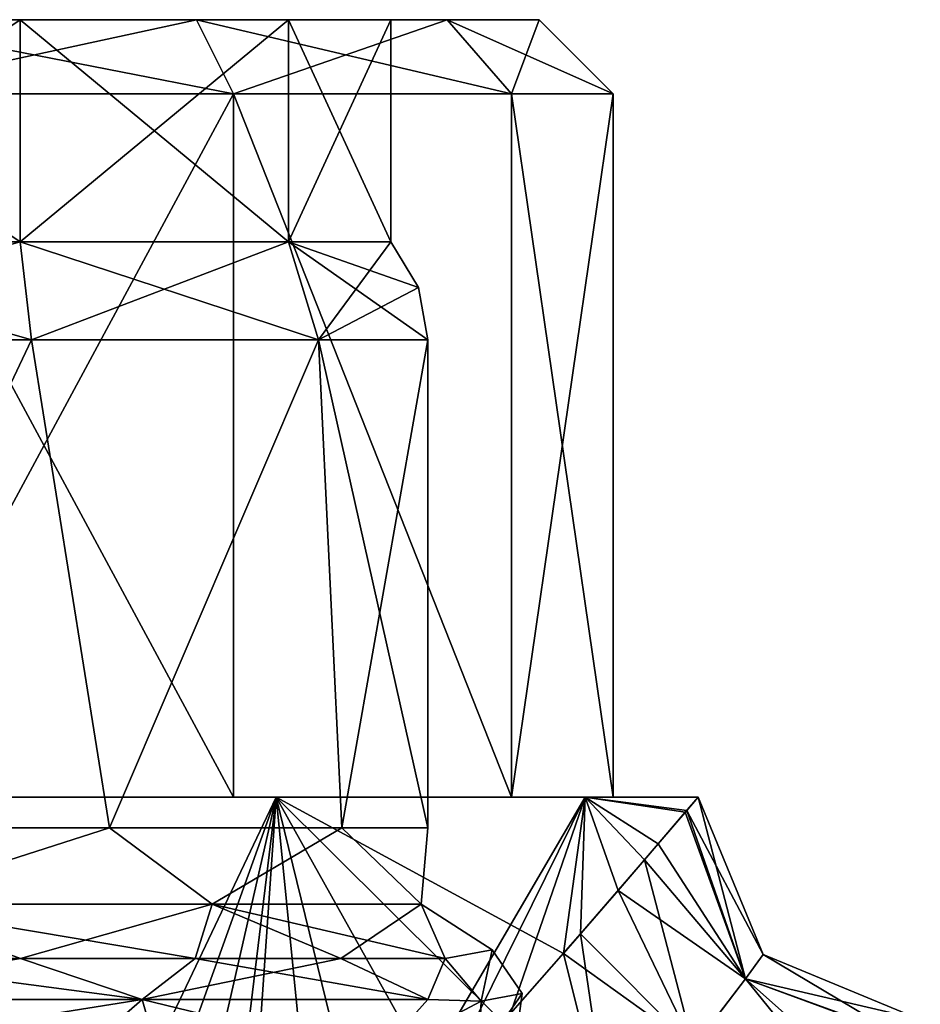
# Model space of a CAD drawing. Units: millimetres. Extents: x -32.5 to 60, y -24.9 to 45.
# Drawn here: x 19.7 to 31.9, y 12.7 to 26 of the extents above; entities that cross this region are included whole.
import ezdxf

# ---------------------------------------------------------------- set-up
doc = ezdxf.new("R2010")
doc.units = ezdxf.units.MM
doc.header["$LTSCALE"] = 41.718519
for name, color, linetype in [('16', 7, 'CONTINUOUS'), ('17', 7, 'CONTINUOUS'), ('22', 7, 'CONTINUOUS'), ('25', 7, 'CONTINUOUS'), ('26', 7, 'CONTINUOUS'), ('33', 7, 'CONTINUOUS'), ('34', 7, 'CONTINUOUS'), ('35', 7, 'CONTINUOUS'), ('36', 7, 'CONTINUOUS'), ('52', 7, 'CONTINUOUS'), ('53', 7, 'CONTINUOUS'), ('6', 7, 'CONTINUOUS'), ('62', 7, 'CONTINUOUS'), ('69', 7, 'CONTINUOUS'), ('7', 7, 'CONTINUOUS'), ('8', 7, 'CONTINUOUS'), ('81', 7, 'CONTINUOUS'), ('82', 7, 'CONTINUOUS'), ('84', 7, 'CONTINUOUS'), ('85', 7, 'CONTINUOUS'), ('86', 7, 'CONTINUOUS')]:
    doc.layers.add(name, color=color, linetype=linetype)

msp = doc.modelspace()

# ---------------------------------------------------------------- linework, layer by layer
at = {"layer": '16', "linetype": 'CONTINUOUS'}
for points in [[(15.26, 23, -6.895), (19.74, 23, -6.895), (15.26, 26, -6.895), (15.26, 23, -6.895)], [(15.26, 26, -6.895), (19.74, 23, -6.895), (19.74, 26, -6.895), (15.26, 26, -6.895)], [(19.74, 23, -6.895), (23.365, 23, -4.261), (19.74, 26, -6.895), (19.74, 23, -6.895)], [(19.74, 26, -6.895), (23.365, 23, -4.261), (23.365, 26, -4.261), (19.74, 26, -6.895)], [(23.365, 23, -4.261), (24.75, 23), (23.365, 26, -4.261), (23.365, 23, -4.261)], [(23.365, 26, -4.261), (24.75, 23), (24.75, 26), (23.365, 26, -4.261)]]:
    msp.add_3dface(points, dxfattribs=at)
at = {"layer": '17', "linetype": 'CONTINUOUS'}
for points in [[(19.74, 23, 6.895), (15.26, 23, 6.895), (19.74, 26, 6.895), (19.74, 23, 6.895)], [(19.74, 26, 6.895), (15.26, 23, 6.895), (15.26, 26, 6.895), (19.74, 26, 6.895)], [(23.365, 23, 4.261), (19.74, 23, 6.895), (23.365, 26, 4.261), (23.365, 23, 4.261)], [(23.365, 26, 4.261), (19.74, 23, 6.895), (19.74, 26, 6.895), (23.365, 26, 4.261)], [(24.75, 26), (24.75, 23), (23.365, 23, 4.261), (24.75, 26)], [(24.75, 26), (23.365, 23, 4.261), (23.365, 26, 4.261), (24.75, 26)]]:
    msp.add_3dface(points, dxfattribs=at)
at = {"layer": '22', "linetype": 'CONTINUOUS'}
for points in [[(12.875, 26, -8.011), (15.26, 26, -6.895), (22.125, 26, -8.011), (12.875, 26, -8.011)], [(19.74, 26, 6.895), (15.26, 26, 6.895), (12.875, 26, 8.011), (19.74, 26, 6.895)], [(22.125, 26, 8.011), (19.74, 26, 6.895), (12.875, 26, 8.011), (22.125, 26, 8.011)], [(17.5, 26, -9.25), (12.875, 26, -8.011), (22.125, 26, -8.011), (17.5, 26, -9.25)], [(17.5, 26, 9.25), (22.125, 26, 8.011), (12.875, 26, 8.011), (17.5, 26, 9.25)], [(15.26, 26, -6.895), (19.74, 26, -6.895), (22.125, 26, -8.011), (15.26, 26, -6.895)], [(19.74, 26, -6.895), (23.365, 26, -4.261), (25.511, 26, -4.625), (19.74, 26, -6.895)], [(22.125, 26, -8.011), (19.74, 26, -6.895), (25.511, 26, -4.625), (22.125, 26, -8.011)], [(23.365, 26, 4.261), (19.74, 26, 6.895), (25.511, 26, 4.625), (23.365, 26, 4.261)], [(25.511, 26, 4.625), (19.74, 26, 6.895), (22.125, 26, 8.011), (25.511, 26, 4.625)], [(23.365, 26, -4.261), (24.75, 26), (25.511, 26, -4.625), (23.365, 26, -4.261)], [(24.75, 26), (23.365, 26, 4.261), (26.75, 26), (24.75, 26)], [(26.75, 26), (23.365, 26, 4.261), (25.511, 26, 4.625), (26.75, 26)], [(25.511, 26, -4.625), (24.75, 26), (26.75, 26), (25.511, 26, -4.625)]]:
    msp.add_3dface(points, dxfattribs=at)
at = {"layer": '25', "linetype": 'CONTINUOUS'}
for points in [[(17.5, 25, 10.25), (22.625, 25, 8.877), (17.5, 26, 9.25), (17.5, 25, 10.25)], [(22.625, 25, 8.877), (22.125, 26, 8.011), (17.5, 26, 9.25), (22.625, 25, 8.877)], [(22.625, 25, 8.877), (26.377, 25, 5.125), (22.125, 26, 8.011), (22.625, 25, 8.877)], [(26.377, 25, 5.125), (25.511, 26, 4.625), (22.125, 26, 8.011), (26.377, 25, 5.125)], [(26.377, 25, 5.125), (27.75, 25), (25.511, 26, 4.625), (26.377, 25, 5.125)], [(27.75, 25), (26.75, 26), (25.511, 26, 4.625), (27.75, 25)]]:
    msp.add_3dface(points, dxfattribs=at)
at = {"layer": '26', "linetype": 'CONTINUOUS'}
for points in [[(22.625, 25, -8.877), (17.5, 25, -10.25), (22.125, 26, -8.011), (22.625, 25, -8.877)], [(17.5, 25, -10.25), (17.5, 26, -9.25), (22.125, 26, -8.011), (17.5, 25, -10.25)], [(22.625, 25, -8.877), (22.125, 26, -8.011), (25.511, 26, -4.625), (22.625, 25, -8.877)], [(26.377, 25, -5.125), (22.625, 25, -8.877), (25.511, 26, -4.625), (26.377, 25, -5.125)], [(26.377, 25, -5.125), (25.511, 26, -4.625), (26.75, 26), (26.377, 25, -5.125)], [(27.75, 25), (26.377, 25, -5.125), (26.75, 26), (27.75, 25)]]:
    msp.add_3dface(points, dxfattribs=at)
at = {"layer": '33', "linetype": 'CONTINUOUS'}
for points in [[(17.5, 15.5, -11.4), (23.2, 15.5, -9.873), (18.634, 5.911, -11.343), (17.5, 15.5, -11.4)], [(18.634, 5.911, -11.343), (23.2, 15.5, -9.873), (19.978, 6.534, -11.127), (18.634, 5.911, -11.343)], [(19.978, 6.534, -11.127), (23.2, 15.5, -9.873), (21.383, 7.546, -10.718), (19.978, 6.534, -11.127)], [(21.383, 7.546, -10.718), (23.2, 15.5, -9.873), (22.729, 8.748, -10.13), (21.383, 7.546, -10.718)], [(22.729, 8.748, -10.13), (23.2, 15.5, -9.873), (24.434, 10.469, -9.049), (22.729, 8.748, -10.13)], [(23.2, 15.5, -9.873), (27.373, 15.5, -5.7), (24.434, 10.469, -9.049), (23.2, 15.5, -9.873)], [(24.434, 10.469, -9.049), (27.373, 15.5, -5.7), (25.401, 11.511, -8.218), (24.434, 10.469, -9.049)], [(25.401, 11.511, -8.218), (27.373, 15.5, -5.7), (26.364, 12.58, -7.169), (25.401, 11.511, -8.218)], [(26.364, 12.58, -7.169), (27.373, 15.5, -5.7), (27.311, 13.657, -5.806), (26.364, 12.58, -7.169)], [(27.311, 13.657, -5.806), (27.373, 15.5, -5.7), (28.176, 14.654, -3.997), (27.311, 13.657, -5.806)], [(27.373, 15.5, -5.7), (28.9, 15.5), (28.726, 15.297, -1.982), (27.373, 15.5, -5.7)], [(28.176, 14.654, -3.997), (27.373, 15.5, -5.7), (28.726, 15.297, -1.982), (28.176, 14.654, -3.997)]]:
    msp.add_3dface(points, dxfattribs=at)
at = {"layer": '34', "linetype": 'CONTINUOUS'}
for points in [[(23.2, 15.5, 9.873), (17.5, 15.5, 11.4), (22.336, 8.379, 10.323), (23.2, 15.5, 9.873)], [(22.336, 8.379, 10.323), (17.5, 15.5, 11.4), (21.097, 7.317, 10.818), (22.336, 8.379, 10.323)], [(21.097, 7.317, 10.818), (17.5, 15.5, 11.4), (19.73, 6.389, 11.18), (21.097, 7.317, 10.818)], [(23.766, 9.774, 9.524), (23.2, 15.5, 9.873), (22.336, 8.379, 10.323), (23.766, 9.774, 9.524)], [(27.373, 15.5, 5.7), (23.2, 15.5, 9.873), (27.081, 13.392, 6.178), (27.373, 15.5, 5.7)], [(27.081, 13.392, 6.178), (23.2, 15.5, 9.873), (26.258, 12.461, 7.297), (27.081, 13.392, 6.178)], [(26.258, 12.461, 7.297), (23.2, 15.5, 9.873), (25.418, 11.53, 8.201), (26.258, 12.461, 7.297)], [(25.418, 11.53, 8.201), (23.2, 15.5, 9.873), (23.766, 9.774, 9.524), (25.418, 11.53, 8.201)], [(27.818, 14.239, 4.848), (27.373, 15.5, 5.7), (27.081, 13.392, 6.178), (27.818, 14.239, 4.848)], [(28.9, 15.5), (27.373, 15.5, 5.7), (28.747, 15.32, 1.864), (28.9, 15.5)], [(28.747, 15.32, 1.864), (27.373, 15.5, 5.7), (28.36, 14.869, 3.467), (28.747, 15.32, 1.864)], [(28.36, 14.869, 3.467), (27.373, 15.5, 5.7), (27.818, 14.239, 4.848), (28.36, 14.869, 3.467)]]:
    msp.add_3dface(points, dxfattribs=at)
at = {"layer": '35', "linetype": 'CONTINUOUS'}
for points in [[(28.9, 15.5), (28.747, 15.32, 1.864), (29.779, 13.379, 0), (28.9, 15.5)], [(28.747, 15.32, 1.864), (28.36, 14.869, 3.467), (29.537, 13.049, 2.464), (28.747, 15.32, 1.864)], [(29.779, 13.379, 0), (28.747, 15.32, 1.864), (29.537, 13.049, 2.464), (29.779, 13.379, 0)], [(28.36, 14.869, 3.467), (27.818, 14.239, 4.848), (29.537, 13.049, 2.464), (28.36, 14.869, 3.467)], [(27.818, 14.239, 4.848), (27.081, 13.392, 6.178), (28.836, 12.128, 4.787), (27.818, 14.239, 4.848)], [(29.537, 13.049, 2.464), (27.818, 14.239, 4.848), (28.836, 12.128, 4.787), (29.537, 13.049, 2.464)], [(27.081, 13.392, 6.178), (26.258, 12.461, 7.297), (27.732, 10.769, 6.865), (27.081, 13.392, 6.178)], [(28.836, 12.128, 4.787), (27.081, 13.392, 6.178), (27.732, 10.769, 6.865), (28.836, 12.128, 4.787)], [(31.9, 12.5), (29.779, 13.379, 0), (29.537, 13.049, 2.464), (31.9, 12.5)], [(30.951, 11.792, 4.148), (29.537, 13.049, 2.464), (28.836, 12.128, 4.787), (30.951, 11.792, 4.148)], [(31.617, 12.29, 2.284), (31.9, 12.5), (29.537, 13.049, 2.464), (31.617, 12.29, 2.284)], [(30.951, 11.792, 4.148), (31.617, 12.29, 2.284), (29.537, 13.049, 2.464), (30.951, 11.792, 4.148)]]:
    msp.add_3dface(points, dxfattribs=at)
at = {"layer": '36', "linetype": 'CONTINUOUS'}
for points in [[(28.726, 15.297, -1.982), (28.9, 15.5), (29.537, 13.049, -2.464), (28.726, 15.297, -1.982)], [(28.9, 15.5), (29.779, 13.379, 0), (29.537, 13.049, -2.464), (28.9, 15.5)], [(28.176, 14.654, -3.997), (28.726, 15.297, -1.982), (29.537, 13.049, -2.464), (28.176, 14.654, -3.997)], [(27.311, 13.657, -5.806), (28.176, 14.654, -3.997), (28.835, 12.127, -4.789), (27.311, 13.657, -5.806)], [(28.835, 12.127, -4.789), (28.176, 14.654, -3.997), (29.537, 13.049, -2.464), (28.835, 12.127, -4.789)], [(26.364, 12.58, -7.169), (27.311, 13.657, -5.806), (27.731, 10.767, -6.867), (26.364, 12.58, -7.169)], [(27.731, 10.767, -6.867), (27.311, 13.657, -5.806), (28.835, 12.127, -4.789), (27.731, 10.767, -6.867)], [(29.779, 13.379, 0), (31.613, 12.285, -2.309), (29.537, 13.049, -2.464), (29.779, 13.379, 0)], [(31.9, 12.5), (31.613, 12.285, -2.309), (29.779, 13.379, 0), (31.9, 12.5)], [(30.704, 11.609, -4.634), (28.835, 12.127, -4.789), (29.537, 13.049, -2.464), (30.704, 11.609, -4.634)], [(31.613, 12.285, -2.309), (30.704, 11.609, -4.634), (29.537, 13.049, -2.464), (31.613, 12.285, -2.309)]]:
    msp.add_3dface(points, dxfattribs=at)
at = {"layer": '52', "linetype": 'CONTINUOUS'}
for points in [[(15.105, 21.677, -7.371), (16.771, 15.087, -7.716), (19.895, 21.677, -7.371), (15.105, 21.677, -7.371)], [(16.771, 15.087, -7.716), (20.946, 15.087, -6.942), (19.895, 21.677, -7.371), (16.771, 15.087, -7.716)], [(19.895, 21.677, -7.371), (20.946, 15.087, -6.942), (23.77, 21.677, -4.555), (19.895, 21.677, -7.371)], [(20.946, 15.087, -6.942), (24.087, 15.087, -4.084), (23.77, 21.677, -4.555), (20.946, 15.087, -6.942)], [(25.25, 15.087), (25.25, 21.677), (23.77, 21.677, -4.555), (25.25, 15.087)], [(24.087, 15.087, -4.084), (25.25, 15.087), (23.77, 21.677, -4.555), (24.087, 15.087, -4.084)]]:
    msp.add_3dface(points, dxfattribs=at)
at = {"layer": '53', "linetype": 'CONTINUOUS'}
for points in [[(19.895, 21.677, 7.371), (16.771, 15.087, 7.716), (15.105, 21.677, 7.371), (19.895, 21.677, 7.371)], [(20.946, 15.087, 6.942), (16.771, 15.087, 7.716), (19.895, 21.677, 7.371), (20.946, 15.087, 6.942)], [(23.77, 21.677, 4.555), (20.946, 15.087, 6.942), (19.895, 21.677, 7.371), (23.77, 21.677, 4.555)], [(24.087, 15.087, 4.084), (20.946, 15.087, 6.942), (23.77, 21.677, 4.555), (24.087, 15.087, 4.084)], [(25.25, 21.677), (24.087, 15.087, 4.084), (23.77, 21.677, 4.555), (25.25, 21.677)], [(25.25, 21.677), (25.25, 15.087), (24.087, 15.087, 4.084), (25.25, 21.677)]]:
    msp.add_3dface(points, dxfattribs=at)
at = {"layer": '6', "linetype": 'CONTINUOUS'}
for points in [[(17.5, 15.5, -10.25), (22.625, 15.5, -8.876), (23.2, 15.5, -9.873), (17.5, 15.5, -10.25)], [(17.5, 15.5, -11.4), (17.5, 15.5, -10.25), (23.2, 15.5, -9.873), (17.5, 15.5, -11.4)], [(22.625, 15.5, 8.876), (17.5, 15.5, 10.25), (23.2, 15.5, 9.873), (22.625, 15.5, 8.876)], [(23.2, 15.5, 9.873), (17.5, 15.5, 10.25), (17.5, 15.5, 11.4), (23.2, 15.5, 9.873)], [(22.625, 15.5, -8.876), (26.377, 15.5, -5.124), (27.373, 15.5, -5.7), (22.625, 15.5, -8.876)], [(23.2, 15.5, -9.873), (22.625, 15.5, -8.876), (27.373, 15.5, -5.7), (23.2, 15.5, -9.873)], [(26.377, 15.5, 5.124), (22.625, 15.5, 8.876), (27.373, 15.5, 5.7), (26.377, 15.5, 5.124)], [(27.373, 15.5, 5.7), (22.625, 15.5, 8.876), (23.2, 15.5, 9.873), (27.373, 15.5, 5.7)], [(26.377, 15.5, -5.124), (27.75, 15.5), (27.373, 15.5, -5.7), (26.377, 15.5, -5.124)], [(27.75, 15.5), (26.377, 15.5, 5.124), (28.9, 15.5), (27.75, 15.5)], [(28.9, 15.5), (26.377, 15.5, 5.124), (27.373, 15.5, 5.7), (28.9, 15.5)], [(27.75, 15.5), (28.9, 15.5), (27.373, 15.5, -5.7), (27.75, 15.5)]]:
    msp.add_3dface(points, dxfattribs=at)
at = {"layer": '62', "linetype": 'CONTINUOUS'}
for points in [[(21.391, 12.771, 8.542), (16.41, 12.771, 9.323), (19.744, 13.323, 8.516), (21.391, 12.771, 8.542)], [(19.744, 13.323, 8.516), (16.41, 12.771, 9.323), (17.194, 13.323, 8.802), (19.744, 13.323, 8.516)], [(16.41, 12.771, -9.323), (21.391, 12.771, -8.542), (17.194, 13.323, -8.802), (16.41, 12.771, -9.323)], [(17.194, 13.323, -8.802), (21.391, 12.771, -8.542), (19.744, 13.323, -8.516), (17.194, 13.323, -8.802)], [(22.104, 13.323, 7.508), (21.391, 12.771, 8.542), (19.744, 13.323, 8.516), (22.104, 13.323, 7.508)], [(19.744, 13.323, -8.516), (21.391, 12.771, -8.542), (22.104, 13.323, -7.508), (19.744, 13.323, -8.516)], [(25.25, 12.771, 5.296), (21.391, 12.771, 8.542), (24.072, 13.323, 5.863), (25.25, 12.771, 5.296)], [(24.072, 13.323, 5.863), (21.391, 12.771, 8.542), (22.104, 13.323, 7.508), (24.072, 13.323, 5.863)], [(21.391, 12.771, -8.542), (25.25, 12.771, -5.296), (22.104, 13.323, -7.508), (21.391, 12.771, -8.542)], [(22.104, 13.323, -7.508), (25.25, 12.771, -5.296), (24.072, 13.323, -5.863), (22.104, 13.323, -7.508)], [(25.483, 13.323, 3.719), (25.25, 12.771, 5.296), (24.072, 13.323, 5.863), (25.483, 13.323, 3.719)], [(25.25, 12.771, -5.296), (25.483, 13.323, -3.719), (24.072, 13.323, -5.863), (25.25, 12.771, -5.296)], [(15.7, 12, 9.43), (16.41, 12.771, 9.323), (20.508, 12, 9.117), (15.7, 12, 9.43)], [(16.41, 12.771, 9.323), (21.391, 12.771, 8.542), (20.508, 12, 9.117), (16.41, 12.771, 9.323)], [(21.391, 12.771, -8.542), (16.41, 12.771, -9.323), (16.557, 12, -9.554), (21.391, 12.771, -8.542)], [(21.611, 12, -8.675), (21.391, 12.771, -8.542), (16.557, 12, -9.554), (21.611, 12, -8.675)], [(21.391, 12.771, 8.542), (24.558, 12, 6.507), (20.508, 12, 9.117), (21.391, 12.771, 8.542)], [(25.25, 12.771, 5.296), (24.558, 12, 6.507), (21.391, 12.771, 8.542), (25.25, 12.771, 5.296)], [(25.25, 12.771, -5.296), (21.391, 12.771, -8.542), (24.558, 12, -6.507), (25.25, 12.771, -5.296)], [(24.558, 12, -6.507), (21.391, 12.771, -8.542), (21.611, 12, -8.675), (24.558, 12, -6.507)]]:
    msp.add_3dface(points, dxfattribs=at)
at = {"layer": '69', "linetype": 'CONTINUOUS'}
for points in [[(20.946, 15.087, -6.942), (16.771, 15.087, -7.716), (17.734, 14.058, -8.031), (20.946, 15.087, -6.942)], [(16.771, 15.087, 7.716), (20.946, 15.087, 6.942), (17.734, 14.058, 8.031), (16.771, 15.087, 7.716)], [(20.946, 15.087, -6.942), (17.734, 14.058, -8.031), (22.336, 14.058, -6.417), (20.946, 15.087, -6.942)], [(20.946, 15.087, 6.942), (22.335, 14.058, 6.417), (17.734, 14.058, 8.031), (20.946, 15.087, 6.942)], [(24.087, 15.087, -4.084), (20.946, 15.087, -6.942), (22.336, 14.058, -6.417), (24.087, 15.087, -4.084)], [(20.946, 15.087, 6.942), (24.087, 15.087, 4.084), (22.335, 14.058, 6.417), (20.946, 15.087, 6.942)], [(24.087, 15.087, 4.084), (25.156, 14.058, 2.438), (22.335, 14.058, 6.417), (24.087, 15.087, 4.084)], [(24.087, 15.087, -4.084), (22.336, 14.058, -6.417), (25.156, 14.058, -2.438), (24.087, 15.087, -4.084)], [(25.25, 15.087), (24.087, 15.087, -4.084), (25.156, 14.058, -2.438), (25.25, 15.087)], [(24.087, 15.087, 4.084), (25.25, 15.087), (25.156, 14.058, 2.438), (24.087, 15.087, 4.084)], [(25.25, 15.087), (25.156, 14.058, -2.438), (25.156, 14.058, 2.438), (25.25, 15.087)], [(19.744, 13.323, 8.516), (17.194, 13.323, 8.802), (17.734, 14.058, 8.031), (19.744, 13.323, 8.516)], [(17.194, 13.323, -8.802), (19.744, 13.323, -8.516), (17.734, 14.058, -8.031), (17.194, 13.323, -8.802)], [(22.335, 14.058, 6.417), (19.744, 13.323, 8.516), (17.734, 14.058, 8.031), (22.335, 14.058, 6.417)], [(19.744, 13.323, -8.516), (22.104, 13.323, -7.508), (17.734, 14.058, -8.031), (19.744, 13.323, -8.516)], [(17.734, 14.058, -8.031), (22.104, 13.323, -7.508), (22.336, 14.058, -6.417), (17.734, 14.058, -8.031)], [(22.104, 13.323, 7.508), (19.744, 13.323, 8.516), (22.335, 14.058, 6.417), (22.104, 13.323, 7.508)], [(24.072, 13.323, 5.863), (22.104, 13.323, 7.508), (22.335, 14.058, 6.417), (24.072, 13.323, 5.863)], [(22.104, 13.323, -7.508), (24.072, 13.323, -5.863), (22.336, 14.058, -6.417), (22.104, 13.323, -7.508)], [(25.156, 14.058, 2.438), (24.072, 13.323, 5.863), (22.335, 14.058, 6.417), (25.156, 14.058, 2.438)], [(24.072, 13.323, -5.863), (25.483, 13.323, -3.719), (22.336, 14.058, -6.417), (24.072, 13.323, -5.863)], [(22.336, 14.058, -6.417), (25.483, 13.323, -3.719), (25.156, 14.058, -2.438), (22.336, 14.058, -6.417)], [(25.483, 13.323, 3.719), (24.072, 13.323, 5.863), (25.156, 14.058, 2.438), (25.483, 13.323, 3.719)], [(26.115, 13.44, 0), (25.483, 13.323, 3.719), (25.156, 14.058, 2.438), (26.115, 13.44, 0)], [(25.483, 13.323, -3.719), (26.115, 13.44, 0), (25.156, 14.058, -2.438), (25.483, 13.323, -3.719)], [(25.156, 14.058, -2.438), (26.115, 13.44, 0), (25.156, 14.058, 2.438), (25.156, 14.058, -2.438)]]:
    msp.add_3dface(points, dxfattribs=at)
at = {"layer": '7', "linetype": 'CONTINUOUS'}
for points in [[(22.625, 15.5, -8.876), (17.5, 15.5, -10.25), (22.625, 25, -8.877), (22.625, 15.5, -8.876)], [(22.625, 25, -8.877), (17.5, 15.5, -10.25), (17.5, 25, -10.25), (22.625, 25, -8.877)], [(26.377, 15.5, -5.124), (22.625, 15.5, -8.876), (22.625, 25, -8.877), (26.377, 15.5, -5.124)], [(26.377, 25, -5.125), (26.377, 15.5, -5.124), (22.625, 25, -8.877), (26.377, 25, -5.125)], [(27.75, 15.5), (26.377, 15.5, -5.124), (27.75, 25), (27.75, 15.5)], [(27.75, 25), (26.377, 15.5, -5.124), (26.377, 25, -5.125), (27.75, 25)]]:
    msp.add_3dface(points, dxfattribs=at)
at = {"layer": '8', "linetype": 'CONTINUOUS'}
for points in [[(17.5, 15.5, 10.25), (22.625, 15.5, 8.876), (17.5, 25, 10.25), (17.5, 15.5, 10.25)], [(17.5, 25, 10.25), (22.625, 15.5, 8.876), (22.625, 25, 8.877), (17.5, 25, 10.25)], [(22.625, 15.5, 8.876), (26.377, 15.5, 5.124), (22.625, 25, 8.877), (22.625, 15.5, 8.876)], [(22.625, 25, 8.877), (26.377, 15.5, 5.124), (26.377, 25, 5.125), (22.625, 25, 8.877)], [(26.377, 15.5, 5.124), (27.75, 15.5), (26.377, 25, 5.125), (26.377, 15.5, 5.124)], [(27.75, 15.5), (27.75, 25), (26.377, 25, 5.125), (27.75, 15.5)]]:
    msp.add_3dface(points, dxfattribs=at)
at = {"layer": '81', "linetype": 'CONTINUOUS'}
for points in [[(15.26, 23, -6.895), (15.105, 21.677, -7.371), (19.895, 21.677, -7.371), (15.26, 23, -6.895)], [(19.74, 23, -6.895), (15.26, 23, -6.895), (19.895, 21.677, -7.371), (19.74, 23, -6.895)], [(23.365, 23, -4.261), (19.74, 23, -6.895), (23.77, 21.677, -4.555), (23.365, 23, -4.261)], [(19.74, 23, -6.895), (19.895, 21.677, -7.371), (23.77, 21.677, -4.555), (19.74, 23, -6.895)], [(24.75, 23), (23.365, 23, -4.261), (25.121, 22.384, 0), (24.75, 23)], [(25.25, 21.677), (23.365, 23, -4.261), (23.77, 21.677, -4.555), (25.25, 21.677)], [(23.365, 23, -4.261), (25.25, 21.677), (25.121, 22.384, 0), (23.365, 23, -4.261)]]:
    msp.add_3dface(points, dxfattribs=at)
at = {"layer": '82', "linetype": 'CONTINUOUS'}
for points in [[(15.26, 23, 6.895), (19.74, 23, 6.895), (15.105, 21.677, 7.371), (15.26, 23, 6.895)], [(19.74, 23, 6.895), (19.895, 21.677, 7.371), (15.105, 21.677, 7.371), (19.74, 23, 6.895)], [(19.74, 23, 6.895), (23.365, 23, 4.261), (19.895, 21.677, 7.371), (19.74, 23, 6.895)], [(23.365, 23, 4.261), (23.77, 21.677, 4.555), (19.895, 21.677, 7.371), (23.365, 23, 4.261)], [(23.365, 23, 4.261), (24.75, 23), (23.77, 21.677, 4.555), (23.365, 23, 4.261)], [(23.77, 21.677, 4.555), (24.75, 23), (25.121, 22.384, 0), (23.77, 21.677, 4.555)], [(25.25, 21.677), (23.77, 21.677, 4.555), (25.121, 22.384, 0), (25.25, 21.677)]]:
    msp.add_3dface(points, dxfattribs=at)
at = {"layer": '84', "linetype": 'CONTINUOUS'}
for points in [[(25.483, 13.323, -3.719), (25.25, 12.771, -5.296), (25.968, 12.747, -3.794), (25.483, 13.323, -3.719)], [(25.25, 12.771, -5.296), (24.558, 12, -6.507), (25.968, 12.747, -3.794), (25.25, 12.771, -5.296)], [(24.558, 12, -6.507), (25.93, 11.996, -3.712), (25.968, 12.747, -3.794), (24.558, 12, -6.507)]]:
    msp.add_3dface(points, dxfattribs=at)
at = {"layer": '85', "linetype": 'CONTINUOUS'}
for points in [[(25.483, 13.323, 3.719), (26.115, 13.44, 0), (25.968, 12.747, 3.794), (25.483, 13.323, 3.719)], [(26.115, 13.44, 0), (25.483, 13.323, -3.719), (25.968, 12.747, -3.794), (26.115, 13.44, 0)], [(25.968, 12.747, 3.794), (26.115, 13.44, 0), (26.52, 12.851, 0), (25.968, 12.747, 3.794)], [(26.52, 12.851, 0), (26.115, 13.44, 0), (25.968, 12.747, -3.794), (26.52, 12.851, 0)], [(26.427, 12.141, 0), (26.52, 12.851, 0), (25.93, 11.996, -3.712), (26.427, 12.141, 0)], [(26.427, 12.141, 0), (25.93, 11.996, 3.712), (26.52, 12.851, 0), (26.427, 12.141, 0)], [(25.93, 11.996, -3.712), (26.52, 12.851, 0), (25.968, 12.747, -3.794), (25.93, 11.996, -3.712)], [(25.93, 11.996, 3.712), (25.968, 12.747, 3.794), (26.52, 12.851, 0), (25.93, 11.996, 3.712)]]:
    msp.add_3dface(points, dxfattribs=at)
at = {"layer": '86', "linetype": 'CONTINUOUS'}
for points in [[(25.25, 12.771, 5.296), (25.483, 13.323, 3.719), (25.968, 12.747, 3.794), (25.25, 12.771, 5.296)], [(24.558, 12, 6.507), (25.25, 12.771, 5.296), (25.968, 12.747, 3.794), (24.558, 12, 6.507)], [(25.93, 11.996, 3.712), (24.558, 12, 6.507), (25.968, 12.747, 3.794), (25.93, 11.996, 3.712)]]:
    msp.add_3dface(points, dxfattribs=at)

doc.saveas('drawing.dxf')
